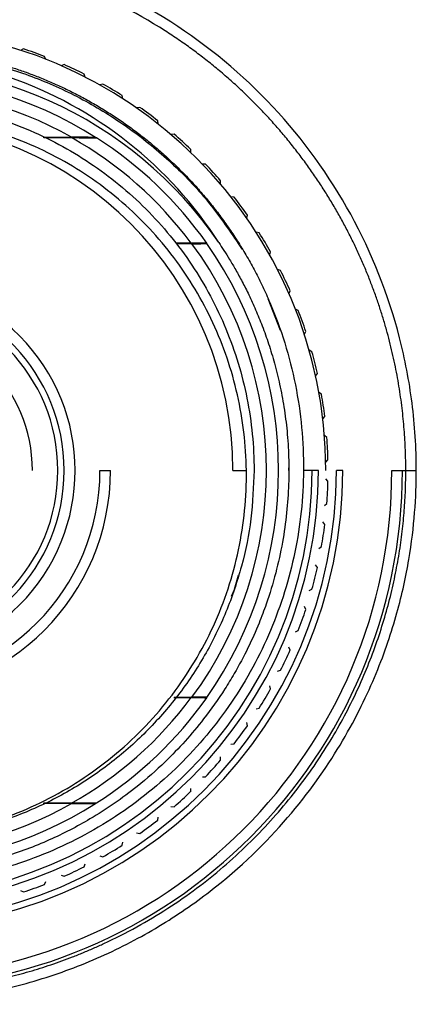
# Paper-space layout '_Back' of a CAD drawing. Units: millimetres. Extents: x -90 to 90, y -65 to 65.
# Drawn here: x -29 to -10, y -25 to 21 of the extents above; entities that cross this region are included whole.
import ezdxf

# ---------------------------------------------------------------- set-up
doc = ezdxf.new("R2010")
doc.units = ezdxf.units.MM

psp = doc.layouts.new('_Back')

# ---------------------------------------------------------------- linework, layer by layer
at = {"color": 7, "linetype": 'Continuous', "lineweight": 25}
for p, q in [((-28.425, 19.952), (-28.557, 19.882)), ((-27.367, 19.456), (-27.425, 19.594)), ((-26.501, 19.211), (-26.639, 19.155)), ((-25.497, 18.615), (-25.541, 18.757)), ((-24.659, 18.286), (-24.802, 18.243)), ((-23.718, 17.593), (-23.748, 17.74)), ((-22.917, 17.184), (-23.063, 17.156)), ((-22.048, 16.403), (-22.064, 16.551)), ((-21.29, 15.917), (-21.439, 15.903)), ((-27.497, 15.77), (-26.143, 15.77)), ((-27.457, 15.751), (-26.145, 15.751)), ((-20.503, 15.054), (-20.503, 15.204)), ((-19.796, 14.497), (-19.946, 14.497)), ((-19.097, 13.561), (-19.083, 13.71)), ((-18.449, 12.936), (-18.597, 12.952)), ((-17.844, 11.937), (-17.816, 12.083)), ((-17.26, 11.252), (-17.407, 11.282)), ((-20.477, 10.75), (-21.205, 10.75)), ((-20.44, 10.731), (-21.184, 10.731)), ((-16.757, 10.198), (-16.714, 10.341)), ((-16.243, 9.459), (-16.385, 9.503)), ((-15.845, 8.361), (-15.789, 8.499)), ((-15.406, 7.575), (-15.544, 7.633)), ((-15.118, 6.443), (-15.048, 6.575)), ((-14.758, 5.618), (-14.889, 5.689)), ((-14.582, 4.463), (-14.5, 4.588)), ((-14.305, 3.607), (-14.428, 3.69)), ((-14.243, 2.44), (-14.149, 2.556)), ((-14.051, 1.561), (-14.166, 1.656)), ((-14.104, 0.394), (-13.999, 0.5)), ((-15.85, 0), (-15.858, 0.123)), ((-24.8, 0), (-24.3, 0)), ((-18.5, 0), (-17.865, 0)), ((-14.45, 0), (-15.157, 0)), ((-13.999, -0.5), (-14.104, -0.394)), ((-13.3, 0), (-13.6, 0)), ((-10.974, 0), (-9.813, 0)), ((-14.166, -1.656), (-14.051, -1.561)), ((-14.149, -2.556), (-14.243, -2.44)), ((-14.428, -3.69), (-14.305, -3.607)), ((-14.5, -4.588), (-14.582, -4.463)), ((-18.425, -5.615), (-18.241, -4.956)), ((-18.425, -5.615), (-18.582, -5.96)), ((-14.889, -5.689), (-14.758, -5.618)), ((-15.048, -6.575), (-15.118, -6.443)), ((-15.544, -7.633), (-15.406, -7.575)), ((-15.789, -8.499), (-15.845, -8.361)), ((-16.385, -9.503), (-16.243, -9.459)), ((-16.714, -10.341), (-16.757, -10.198)), ((-21.304, -10.75), (-20.477, -10.75)), ((-21.29, -10.73), (-20.44, -10.731)), ((-17.407, -11.282), (-17.26, -11.252)), ((-17.816, -12.083), (-17.844, -11.937)), ((-18.597, -12.952), (-18.449, -12.936)), ((-19.083, -13.71), (-19.097, -13.561)), ((-19.946, -14.497), (-19.796, -14.497)), ((-20.503, -15.204), (-20.503, -15.054)), ((-26.143, -15.77), (-27.496, -15.77)), ((-26.145, -15.751), (-27.457, -15.751)), ((-21.439, -15.903), (-21.29, -15.917)), ((-22.064, -16.551), (-22.048, -16.403)), ((-23.063, -17.156), (-22.917, -17.184)), ((-23.748, -17.74), (-23.718, -17.593)), ((-25.541, -18.757), (-25.497, -18.615)), ((-24.802, -18.243), (-24.659, -18.286)), ((-27.425, -19.594), (-27.367, -19.456)), ((-26.639, -19.155), (-26.501, -19.211)), ((-28.557, -19.882), (-28.425, -19.952))]:
    psp.add_line(p, q, dxfattribs=at)
at = {"color": 8, "linetype": 'Continuous', "lineweight": 25}
psp.add_line((-16.845, 8.139), (-16.268, 6.632), dxfattribs=at)
at = {"color": 7, "linetype": 'Continuous', "lineweight": 25, "flags": 128}
for points in [[(-24.961, 15.74), (-24.988, 15.751), (-25.009, 15.759)], [(-19.742, 10.741), (-19.743, 10.752), (-19.744, 10.76)], [(-19.744, -10.76), (-19.743, -10.75), (-19.742, -10.741)], [(-25.009, -15.759), (-24.982, -15.749), (-24.961, -15.74)]]:
    psp.add_lwpolyline(points, dxfattribs=at)
at = {"color": 7, "linetype": 'Continuous', "lineweight": 25}
for radius, start, end in [(20.9, 0, 180), (21.007, 68.8639, 71.7611), (19.15, 34.2635, 97.7365), (21.007, 63.2389, 66.1361), (18.66, 57.6259, 122.3741), (21.007, 57.6139, 60.5111), (18.087, 60.6785, 119.3215), (21.007, 51.9889, 54.8861), (16.5, 0, 180), (21.007, 46.3639, 49.2611), (18.069, 36.5081, 60.6557), (18.669, 35.1958, 57.4712), (21.007, 40.7389, 43.6361), (21.007, 35.1139, 38.0111), (21.007, 29.4889, 32.3861), (18.087, 323.6083, 36.3917), (18.66, 324.855, 35.145), (21.007, 23.8639, 26.7611), (9.022, 225.4221, 134.5779), (8.505, 185.0938, 174.9062), (8.205, 183.1802, 176.8198), (21.007, 18.2389, 21.1361), (7, 0, 180), (21.007, 12.6139, 15.5111), (21.007, 6.9889, 9.8861), (21.007, 1.3639, 4.2611), (24.525, 180, 0), (24.026, 180, 0), (21.7, 180, 0), (21.4, 180, 0), (20.55, 180, 0), (20.25, 180, 0), (10.7, 180, 0), (10.2, 180, 0), (21.007, 355.7389, 358.6361), (21.007, 350.1139, 353.0111), (21.007, 344.4889, 347.3861), (21.007, 338.8639, 341.7611), (21.007, 333.2389, 336.1361), (21.007, 327.6139, 330.5111), (18.069, 299.3443, 323.4919), (18.669, 302.5288, 324.8042), (21.007, 321.9889, 324.8861), (21.007, 316.3639, 319.2611), (21.007, 310.7389, 313.6361), (18.66, 237.6259, 302.3741), (18.087, 240.6785, 299.3215), (21.007, 305.1139, 308.0111), (21.007, 299.4889, 302.3861), (21.007, 293.8639, 296.7611), (21.007, 288.2389, 291.1361)]:
    psp.add_arc((-35, 0), radius, start, end, dxfattribs=at)
for points, knots in [([(-9.813, 0), (-9.813, 1.079), (-9.882, 2.14), (-10.149, 4.234), (-10.348, 5.267), (-11.133, 8.316), (-11.912, 10.281), (-13.933, 13.962), (-15.175, 15.675), (-18.046, 18.743), (-19.675, 20.096), (-23.215, 22.357), (-25.127, 23.264), (-29.116, 24.577), (-31.193, 24.983), (-35.384, 25.269), (-37.5, 25.146), (-40.593, 24.577), (-41.612, 24.324), (-43.615, 23.687), (-44.604, 23.301), (-46.51, 22.421), (-47.424, 21.928), (-49.128, 20.87), (-49.92, 20.308), (-52.094, 18.585), (-53.269, 17.398), (-55.234, 15.069), (-56.025, 13.919), (-57.336, 11.701), (-57.853, 10.634), (-58.689, 8.611), (-59.008, 7.655), (-59.509, 5.858), (-59.69, 5.016), (-59.959, 3.434), (-60.047, 2.694), (-60.158, 1.294), (-60.182, 0.629), (-60.182, 0)], [0, 0, 0, 0, 0.03125, 0.03125, 0.0625, 0.0625, 0.125, 0.125, 0.1875, 0.1875, 0.25, 0.25, 0.3125, 0.3125, 0.375, 0.375, 0.4375, 0.4375, 0.46875, 0.46875, 0.5, 0.5, 0.53125, 0.53125, 0.5625, 0.5625, 0.625, 0.625, 0.6875, 0.6875, 0.75, 0.75, 0.8125, 0.8125, 0.875, 0.875, 0.9375, 0.9375, 1, 1, 1, 1]), ([(-10.312, 0), (-10.313, 0.158), (-10.315, 0.477), (-10.329, 0.959), (-10.353, 1.448), (-10.387, 1.943), (-10.432, 2.446), (-10.488, 2.954), (-10.555, 3.469), (-10.635, 3.989), (-10.726, 4.515), (-10.831, 5.046), (-10.949, 5.581), (-11.081, 6.121), (-11.227, 6.665), (-11.387, 7.213), (-11.563, 7.764), (-11.753, 8.318), (-11.96, 8.873), (-12.182, 9.431), (-12.421, 9.989), (-12.677, 10.549), (-12.95, 11.108), (-13.241, 11.667), (-13.549, 12.225), (-13.875, 12.78), (-14.22, 13.334), (-14.584, 13.884), (-14.966, 14.43), (-15.368, 14.972), (-15.788, 15.508), (-16.228, 16.038), (-16.688, 16.561), (-17.168, 17.076), (-17.667, 17.582), (-18.186, 18.079), (-18.724, 18.565), (-19.283, 19.04), (-19.861, 19.503), (-20.459, 19.953), (-21.076, 20.388), (-22.924, 21.608), (-26.111, 23.205), (-30.693, 24.445), (-35.016, 24.798), (-38.929, 24.462), (-42.349, 23.64), (-44.713, 22.723), (-46.23, 21.986), (-47.092, 21.523), (-47.935, 21.028), (-48.756, 20.499), (-49.556, 19.939), (-50.332, 19.349), (-51.084, 18.728), (-51.81, 18.079), (-52.51, 17.402), (-53.182, 16.699), (-53.825, 15.971), (-54.438, 15.218), (-55.021, 14.442), (-55.573, 13.645), (-56.092, 12.827), (-56.579, 11.99), (-57.032, 11.136), (-57.451, 10.264), (-57.835, 9.378), (-58.184, 8.478), (-58.498, 7.566), (-58.775, 6.643), (-59.016, 5.711), (-59.221, 4.771), (-59.388, 3.824), (-59.518, 2.872), (-59.611, 1.916), (-59.669, 0.959), (-59.676, 0.319), (-59.68, 0)], [0, 0, 0, 0, 0.006123, 0.012341, 0.018655, 0.025064, 0.031568, 0.038168, 0.044863, 0.051653, 0.058538, 0.065519, 0.072595, 0.079767, 0.087034, 0.094396, 0.101853, 0.109406, 0.117054, 0.124797, 0.132636, 0.14057, 0.148599, 0.156723, 0.164943, 0.173258, 0.181668, 0.190174, 0.198775, 0.207471, 0.216263, 0.225149, 0.234131, 0.243209, 0.252381, 0.261649, 0.271012, 0.28047, 0.290024, 0.299673, 0.309417, 0.319256, 0.385356, 0.446243, 0.501915, 0.552368, 0.597598, 0.637605, 0.650233, 0.662853, 0.675463, 0.688063, 0.700654, 0.713235, 0.725807, 0.73837, 0.750923, 0.763467, 0.776001, 0.788526, 0.801041, 0.813547, 0.826043, 0.83853, 0.851007, 0.863475, 0.875934, 0.888383, 0.900822, 0.913253, 0.925673, 0.938085, 0.950487, 0.962879, 0.975262, 0.987636, 1, 1, 1, 1]), ([(-42.084, 18.602), (-42.169, 18.572), (-42.323, 18.518), (-42.527, 18.444), (-42.674, 18.392), (-42.773, 18.357), (-42.815, 18.345), (-42.835, 18.34), (-42.837, 18.344), (-42.835, 18.347), (-42.83, 18.35), (-42.821, 18.356), (-42.796, 18.37), (-42.705, 18.417), (-42.3, 18.601), (-41.364, 18.969), (-40.347, 19.283), (-39.519, 19.488), (-39.115, 19.579), (-38.699, 19.663), (-38.273, 19.74), (-37.836, 19.809), (-37.388, 19.869), (-36.93, 19.92), (-36.462, 19.96), (-35.983, 19.99), (-35.495, 20.009), (-34.997, 20.015), (-34.49, 20.009), (-33.975, 19.989), (-33.45, 19.955), (-32.918, 19.906), (-32.378, 19.841), (-31.832, 19.76), (-31.278, 19.663), (-30.719, 19.547), (-30.154, 19.413), (-29.585, 19.261), (-29.011, 19.088), (-28.435, 18.896), (-27.856, 18.683), (-27.276, 18.448), (-26.695, 18.191), (-26.115, 17.912), (-25.536, 17.609), (-24.959, 17.284), (-24.386, 16.934), (-23.817, 16.56), (-23.254, 16.161), (-22.699, 15.738), (-22.152, 15.289), (-21.614, 14.815), (-21.087, 14.316), (-20.573, 13.791), (-20.073, 13.241), (-19.587, 12.666), (-19.119, 12.065), (-18.669, 11.439), (-18.239, 10.789), (-17.83, 10.115), (-17.444, 9.417), (-17.081, 8.697), (-16.863, 8.202), (-16.753, 7.954)], [0, 0, 0, 0, 0.008491, 0.015232, 0.020223, 0.023466, 0.024498, 0.024925, 0.024975, 0.025031, 0.025189, 0.025526, 0.026132, 0.027824, 0.035143, 0.067792, 0.121989, 0.134647, 0.147593, 0.160827, 0.174348, 0.188157, 0.202254, 0.216638, 0.23131, 0.246269, 0.261515, 0.277048, 0.292868, 0.308975, 0.325368, 0.342048, 0.359014, 0.376266, 0.393805, 0.411629, 0.429738, 0.448133, 0.466814, 0.485779, 0.505028, 0.524563, 0.544381, 0.564484, 0.58487, 0.60554, 0.626493, 0.647729, 0.669247, 0.691048, 0.713131, 0.735495, 0.758141, 0.781068, 0.804276, 0.827764, 0.851532, 0.875579, 0.899907, 0.924512, 0.949397, 0.97456, 1, 1, 1, 1]), ([(-19.173, 10.781), (-20.322, 12.58), (-21.78, 14.193), (-25.164, 16.862), (-27.09, 17.917), (-31.202, 19.341), (-33.388, 19.71), (-37.783, 19.705), (-39.989, 19.332), (-42.084, 18.602)], [0, 0, 0, 0, 0.25, 0.25, 0.5, 0.5, 0.75, 0.75, 1, 1, 1, 1]), ([(-52.5, 0), (-52.5, 1.145), (-52.387, 2.291), (-51.94, 4.537), (-51.606, 5.639), (-50.73, 7.755), (-50.187, 8.77), (-48.914, 10.675), (-48.184, 11.564), (-46.564, 13.184), (-45.675, 13.914), (-43.77, 15.187), (-42.755, 15.73), (-40.639, 16.606), (-39.537, 16.94), (-37.291, 17.387), (-36.145, 17.5), (-33.855, 17.5), (-32.709, 17.387), (-30.463, 16.94), (-29.361, 16.606), (-27.245, 15.73), (-26.23, 15.187), (-24.325, 13.914), (-23.436, 13.184), (-21.816, 11.564), (-21.086, 10.675), (-19.813, 8.77), (-19.27, 7.755), (-18.394, 5.639), (-18.06, 4.537), (-17.613, 2.291), (-17.5, 1.145), (-17.5, 0)], [0, 0, 0, 0, 0.0625, 0.0625, 0.125, 0.125, 0.1875, 0.1875, 0.25, 0.25, 0.3125, 0.3125, 0.375, 0.375, 0.4375, 0.4375, 0.5, 0.5, 0.5625, 0.5625, 0.625, 0.625, 0.6875, 0.6875, 0.75, 0.75, 0.8125, 0.8125, 0.875, 0.875, 0.9375, 0.9375, 1, 1, 1, 1]), ([(-17.865, 0), (-17.88, 1.207), (-18.023, 2.411), (-18.556, 4.759), (-18.947, 5.903), (-19.959, 8.081), (-20.579, 9.115), (-22.022, 11.028), (-22.843, 11.907), (-24.65, 13.47), (-25.635, 14.155), (-27.725, 15.302), (-28.829, 15.764), (-31.106, 16.445), (-32.28, 16.664), (-34.643, 16.852), (-35.833, 16.82), (-37.005, 16.665)], [0, 0, 0, 0, 0.125, 0.125, 0.25, 0.25, 0.375, 0.375, 0.5, 0.5, 0.625, 0.625, 0.75, 0.75, 0.875, 0.875, 1, 1, 1, 1]), ([(-26.145, 15.751), (-26.101, 15.751), (-26.016, 15.751), (-25.895, 15.751), (-25.787, 15.75), (-25.595, 15.75), (-25.383, 15.748), (-25.179, 15.746), (-25.073, 15.745), (-25.008, 15.743), (-24.971, 15.742), (-24.964, 15.741), (-24.961, 15.74)], [0, 0, 0, 0, 0.092902, 0.177486, 0.253699, 0.321496, 0.587649, 0.710321, 0.814792, 0.881305, 0.942348, 1, 1, 1, 1]), ([(-25.009, 15.759), (-25.01, 15.76), (-25.013, 15.76), (-25.026, 15.761), (-25.046, 15.762), (-25.074, 15.763), (-25.125, 15.764), (-25.217, 15.765), (-25.413, 15.767), (-25.649, 15.769), (-25.915, 15.77), (-26.062, 15.77), (-26.143, 15.77)], [0, 0, 0, 0, 0.0346807, 0.0702182, 0.1071057, 0.1457817, 0.186624, 0.2915465, 0.4143699, 0.6803679, 0.8252658, 1, 1, 1, 1]), ([(-19.174, 10.781), (-19.092, 10.659), (-18.915, 10.396), (-18.646, 9.967), (-18.356, 9.474), (-18.049, 8.915), (-17.733, 8.288), (-17.414, 7.591), (-17.1, 6.82), (-16.798, 5.975), (-16.519, 5.054), (-16.273, 4.057), (-16.07, 2.983), (-15.925, 1.835), (-15.847, 0.615), (-15.849, -0.673), (-15.943, -2.022), (-16.143, -3.426), (-16.461, -4.875), (-16.849, -6.147), (-17.295, -7.327), (-17.788, -8.429), (-18.341, -9.465), (-19.032, -10.597), (-20.06, -12.048), (-21.454, -13.598), (-23.26, -15.186), (-25.09, -16.446), (-27.224, -17.547), (-29.363, -18.351), (-31.565, -18.885), (-33.859, -19.161), (-36.06, -19.163), (-38.545, -18.875), (-40.656, -18.344), (-43.01, -17.445), (-44.768, -16.523), (-46.695, -15.206), (-48.296, -13.855), (-49.886, -12.122), (-51.152, -10.357), (-52.131, -8.623), (-52.862, -6.968), (-53.386, -5.425), (-53.741, -4.021), (-53.962, -2.772), (-54.084, -1.692), (-54.141, -0.787), (-54.147, -0.242), (-54.149, 0)], [0, 0, 0, 0, 0.006172, 0.013253, 0.021243, 0.030142, 0.039949, 0.050666, 0.062291, 0.074823, 0.08826, 0.102604, 0.117853, 0.13401, 0.151078, 0.169057, 0.187946, 0.207742, 0.228441, 0.250042, 0.263386, 0.281303, 0.300602, 0.312563, 0.33686, 0.37505, 0.3996, 0.437541, 0.467833, 0.500033, 0.533084, 0.562529, 0.596711, 0.62502, 0.66722, 0.687503, 0.73058, 0.74998, 0.785288, 0.818069, 0.848339, 0.876105, 0.901358, 0.924092, 0.944304, 0.961999, 0.97718, 0.989848, 1, 1, 1, 1]), ([(-19.744, 10.76), (-19.745, 10.76), (-19.746, 10.759), (-19.758, 10.758), (-19.778, 10.757), (-19.807, 10.756), (-19.843, 10.755), (-19.887, 10.754), (-19.951, 10.753), (-20.046, 10.752), (-20.171, 10.751), (-20.317, 10.75), (-20.419, 10.75), (-20.477, 10.75)], [0, 0, 0, 0, 0.059359, 0.119571, 0.180949, 0.24379, 0.308362, 0.374912, 0.443658, 0.567251, 0.70626, 0.836642, 1, 1, 1, 1]), ([(-20.44, 10.731), (-20.412, 10.731), (-20.358, 10.731), (-20.281, 10.731), (-20.212, 10.732), (-20.126, 10.732), (-20.028, 10.733), (-19.925, 10.734), (-19.844, 10.736), (-19.785, 10.738), (-19.749, 10.74), (-19.744, 10.741), (-19.742, 10.741)], [0, 0, 0, 0, 0.084365, 0.161524, 0.23146, 0.294168, 0.432069, 0.555639, 0.674254, 0.786963, 0.895047, 1, 1, 1, 1]), ([(-16.753, 7.954), (-16.218, 6.7), (-15.812, 5.391), (-15.277, 2.721), (-15.147, 1.359), (-15.157, 0)], [0, 0, 0, 0, 0.5, 0.5, 1, 1, 1, 1]), ([(-60.182, 0), (-60.182, -1.079), (-60.113, -2.142), (-59.845, -4.237), (-59.646, -5.271), (-58.86, -8.322), (-58.08, -10.288), (-56.056, -13.972), (-54.812, -15.685), (-51.937, -18.754), (-50.306, -20.107), (-46.761, -22.367), (-44.847, -23.273), (-40.854, -24.583), (-38.774, -24.988), (-34.58, -25.268), (-32.463, -25.143), (-29.367, -24.57), (-28.349, -24.315), (-26.345, -23.675), (-25.356, -23.287), (-23.451, -22.404), (-22.538, -21.909), (-20.838, -20.851), (-20.048, -20.287), (-17.879, -18.565), (-16.707, -17.379), (-14.747, -15.05), (-13.958, -13.901), (-12.651, -11.685), (-12.135, -10.619), (-11.301, -8.599), (-10.983, -7.644), (-10.484, -5.849), (-10.303, -5.009), (-10.035, -3.429), (-9.947, -2.69), (-9.837, -1.292), (-9.813, -0.628), (-9.813, 0)], [0, 0, 0, 0, 0.03125, 0.03125, 0.0625, 0.0625, 0.125, 0.125, 0.1875, 0.1875, 0.25, 0.25, 0.3125, 0.3125, 0.375, 0.375, 0.4375, 0.4375, 0.46875, 0.46875, 0.5, 0.5, 0.53125, 0.53125, 0.5625, 0.5625, 0.625, 0.625, 0.6875, 0.6875, 0.75, 0.75, 0.8125, 0.8125, 0.875, 0.875, 0.9375, 0.9375, 1, 1, 1, 1]), ([(-59.68, 0), (-59.679, -0.163), (-59.677, -0.49), (-59.662, -0.98), (-59.638, -1.47), (-59.603, -1.96), (-59.559, -2.45), (-59.506, -2.939), (-59.442, -3.428), (-59.369, -3.916), (-59.285, -4.403), (-59.192, -4.889), (-59.089, -5.373), (-58.977, -5.856), (-58.854, -6.336), (-58.722, -6.815), (-58.58, -7.292), (-58.428, -7.766), (-58.266, -8.237), (-58.095, -8.706), (-57.914, -9.171), (-57.724, -9.634), (-57.524, -10.092), (-57.314, -10.548), (-57.095, -10.999), (-56.867, -11.446), (-56.629, -11.889), (-56.383, -12.328), (-56.127, -12.762), (-55.861, -13.191), (-55.587, -13.615), (-55.304, -14.033), (-55.012, -14.447), (-54.712, -14.854), (-54.402, -15.256), (-54.084, -15.652), (-53.758, -16.042), (-53.424, -16.425), (-53.081, -16.801), (-52.73, -17.171), (-52.371, -17.534), (-52.005, -17.89), (-51.63, -18.239), (-51.248, -18.58), (-50.859, -18.913), (-50.463, -19.239), (-50.059, -19.556), (-49.648, -19.866), (-49.231, -20.167), (-48.807, -20.46), (-48.376, -20.744), (-47.94, -21.019), (-47.497, -21.286), (-47.048, -21.543), (-46.593, -21.791), (-46.133, -22.03), (-45.667, -22.259), (-45.196, -22.479), (-44.72, -22.689), (-44.239, -22.889), (-43.754, -23.079), (-43.264, -23.259), (-42.77, -23.429), (-42.272, -23.588), (-41.77, -23.737), (-41.265, -23.875), (-40.756, -24.003), (-40.244, -24.12), (-39.73, -24.227), (-39.212, -24.322), (-38.692, -24.406), (-38.17, -24.48), (-37.646, -24.542), (-37.12, -24.593), (-36.593, -24.633), (-36.064, -24.662), (-35.534, -24.679), (-35.004, -24.685), (-34.472, -24.679), (-33.941, -24.662), (-33.41, -24.634), (-32.878, -24.594), (-32.348, -24.542), (-31.817, -24.479), (-31.288, -24.405), (-30.76, -24.319), (-30.234, -24.221), (-29.709, -24.112), (-29.186, -23.991), (-28.666, -23.859), (-28.147, -23.716), (-27.632, -23.561), (-27.119, -23.394), (-26.61, -23.217), (-26.105, -23.028), (-25.603, -22.828), (-25.105, -22.616), (-24.245, -22.229), (-23.057, -21.626), (-21.592, -20.749), (-20.225, -19.798), (-18.956, -18.784), (-17.786, -17.717), (-16.714, -16.608), (-15.74, -15.466), (-14.86, -14.301), (-14.073, -13.12), (-13.374, -11.933), (-12.761, -10.745), (-12.229, -9.565), (-11.773, -8.396), (-11.39, -7.245), (-11.073, -6.117), (-10.819, -5.015), (-10.621, -3.944), (-10.476, -2.906), (-10.379, -1.903), (-10.322, -0.939), (-10.315, -0.308), (-10.312, 0)], [0, 0, 0, 0, 0.006314, 0.012635, 0.018964, 0.025299, 0.031641, 0.03799, 0.044347, 0.05071, 0.057081, 0.063458, 0.069842, 0.076234, 0.082632, 0.089038, 0.09545, 0.10187, 0.108297, 0.11473, 0.121171, 0.127619, 0.134073, 0.140535, 0.147004, 0.15348, 0.159963, 0.166453, 0.17295, 0.179454, 0.185965, 0.192483, 0.199008, 0.20554, 0.212079, 0.218625, 0.225178, 0.231738, 0.238306, 0.24488, 0.251461, 0.25805, 0.264645, 0.271248, 0.277857, 0.284474, 0.291097, 0.297728, 0.304366, 0.31101, 0.317662, 0.324321, 0.330987, 0.337659, 0.344339, 0.351026, 0.35772, 0.364421, 0.371129, 0.377844, 0.384567, 0.391296, 0.398032, 0.404775, 0.411526, 0.418283, 0.425047, 0.431819, 0.438597, 0.445383, 0.452175, 0.458975, 0.465782, 0.472596, 0.479416, 0.486244, 0.493079, 0.499921, 0.50677, 0.513626, 0.520489, 0.527359, 0.534236, 0.541121, 0.548012, 0.55491, 0.561816, 0.568728, 0.575647, 0.582574, 0.589508, 0.596448, 0.603396, 0.610351, 0.617312, 0.624281, 0.631257, 0.63824, 0.660766, 0.682761, 0.704227, 0.725164, 0.74557, 0.765447, 0.784794, 0.803611, 0.821898, 0.839655, 0.856882, 0.873579, 0.889747, 0.905384, 0.920491, 0.935068, 0.949114, 0.962631, 0.975618, 0.988074, 1, 1, 1, 1]), ([(-15.157, 0), (-15.167, -1.299), (-15.305, -2.595), (-15.83, -5.135), (-16.218, -6.378), (-17.227, -8.763), (-17.849, -9.905), (-19.302, -12.044), (-20.133, -13.041), (-21.973, -14.853), (-22.981, -15.667), (-25.136, -17.083), (-26.282, -17.684), (-28.668, -18.651), (-29.907, -19.016), (-32.432, -19.498), (-33.717, -19.615), (-36.283, -19.595), (-37.564, -19.459), (-40.074, -18.94), (-41.302, -18.556), (-43.658, -17.559), (-44.786, -16.945), (-46.899, -15.509), (-47.884, -14.688), (-49.674, -12.87), (-50.478, -11.874), (-51.877, -9.745), (-52.471, -8.613), (-53.425, -6.256), (-53.786, -5.031), (-54.262, -2.537), (-54.377, -1.268), (-54.367, 0)], [0, 0, 0, 0, 0.0625, 0.0625, 0.125, 0.125, 0.1875, 0.1875, 0.25, 0.25, 0.3125, 0.3125, 0.375, 0.375, 0.4375, 0.4375, 0.5, 0.5, 0.5625, 0.5625, 0.625, 0.625, 0.6875, 0.6875, 0.75, 0.75, 0.8125, 0.8125, 0.875, 0.875, 0.9375, 0.9375, 1, 1, 1, 1]), ([(-38.425, -17.162), (-37.158, -17.399), (-35.866, -17.495), (-33.296, -17.403), (-32.018, -17.215), (-29.538, -16.563), (-28.335, -16.1), (-26.064, -14.924), (-24.995, -14.21), (-23.042, -12.569), (-22.157, -11.641), (-20.616, -9.617), (-19.958, -8.521), (-18.9, -6.214), (-18.5, -5.003), (-17.975, -2.527), (-17.85, -1.262), (-17.865, 0)], [0, 0, 0, 0, 0.125, 0.125, 0.25, 0.25, 0.375, 0.375, 0.5, 0.5, 0.625, 0.625, 0.75, 0.75, 0.875, 0.875, 1, 1, 1, 1]), ([(-17.5, 0), (-17.529, -0.764), (-17.587, -2.291), (-18.052, -4.542), (-18.785, -6.716), (-19.801, -8.775), (-21.077, -10.684), (-22.59, -12.41), (-24.316, -13.923), (-26.225, -15.199), (-28.284, -16.213), (-30.458, -16.954), (-32.709, -17.391), (-34.665, -17.555), (-35.851, -17.453), (-36.276, -17.416)], [0, 0, 0, 0, 0.079628, 0.159255, 0.238883, 0.31851, 0.398138, 0.477765, 0.557393, 0.63702, 0.716648, 0.796275, 0.875903, 0.95553, 1, 1, 1, 1]), ([(-20.477, -10.75), (-20.447, -10.75), (-20.39, -10.75), (-20.309, -10.75), (-20.238, -10.751), (-20.149, -10.751), (-20.046, -10.752), (-19.937, -10.753), (-19.851, -10.755), (-19.79, -10.757), (-19.751, -10.759), (-19.746, -10.76), (-19.744, -10.76)], [0, 0, 0, 0, 0.085901, 0.163571, 0.232985, 0.294129, 0.433134, 0.556796, 0.675532, 0.788052, 0.895687, 1, 1, 1, 1]), ([(-19.742, -10.741), (-19.743, -10.741), (-19.745, -10.74), (-19.761, -10.739), (-19.787, -10.738), (-19.823, -10.737), (-19.869, -10.735), (-19.935, -10.734), (-20.028, -10.733), (-20.147, -10.732), (-20.287, -10.731), (-20.386, -10.731), (-20.44, -10.731)], [0, 0, 0, 0, 0.069753, 0.140667, 0.213208, 0.28781, 0.364865, 0.444717, 0.568219, 0.70613, 0.838628, 1, 1, 1, 1]), ([(-24.961, -15.74), (-24.963, -15.741), (-24.966, -15.741), (-24.98, -15.742), (-25.001, -15.743), (-25.029, -15.744), (-25.083, -15.745), (-25.179, -15.746), (-25.383, -15.748), (-25.629, -15.75), (-25.907, -15.751), (-26.06, -15.751), (-26.145, -15.751)], [0, 0, 0, 0, 0.0343935, 0.0696829, 0.1063774, 0.1449278, 0.1857194, 0.2897459, 0.4119846, 0.6785403, 0.8225223, 1, 1, 1, 1]), ([(-26.143, -15.77), (-26.088, -15.77), (-25.983, -15.77), (-25.837, -15.769), (-25.626, -15.769), (-25.412, -15.767), (-25.217, -15.765), (-25.116, -15.764), (-25.054, -15.762), (-25.018, -15.761), (-25.012, -15.76), (-25.009, -15.759)], [0, 0, 0, 0, 0.119864, 0.226522, 0.319885, 0.58639, 0.708764, 0.813317, 0.880227, 0.941777, 1, 1, 1, 1])]:
    psp.add_open_spline(points, degree=3, knots=knots, dxfattribs=at)
at = {"color": 8, "linetype": 'Continuous', "lineweight": 25}
psp.add_open_spline([(-42.084, 18.601), (-41.295, 18.87), (-39.717, 19.409), (-37.245, 19.828), (-34.746, 19.954), (-32.248, 19.764), (-29.794, 19.269), (-27.422, 18.465), (-25.171, 17.367), (-23.073, 15.999), (-21.164, 14.38), (-19.46, 12.548), (-18.537, 11.165), (-18.077, 10.476)], degree=3, knots=[0, 0, 0, 0, 0.090942, 0.181871, 0.27284, 0.363829, 0.454792, 0.545728, 0.636693, 0.727681, 0.818648, 0.909584, 1, 1, 1, 1], dxfattribs=at)

doc.saveas('drawing.dxf')
